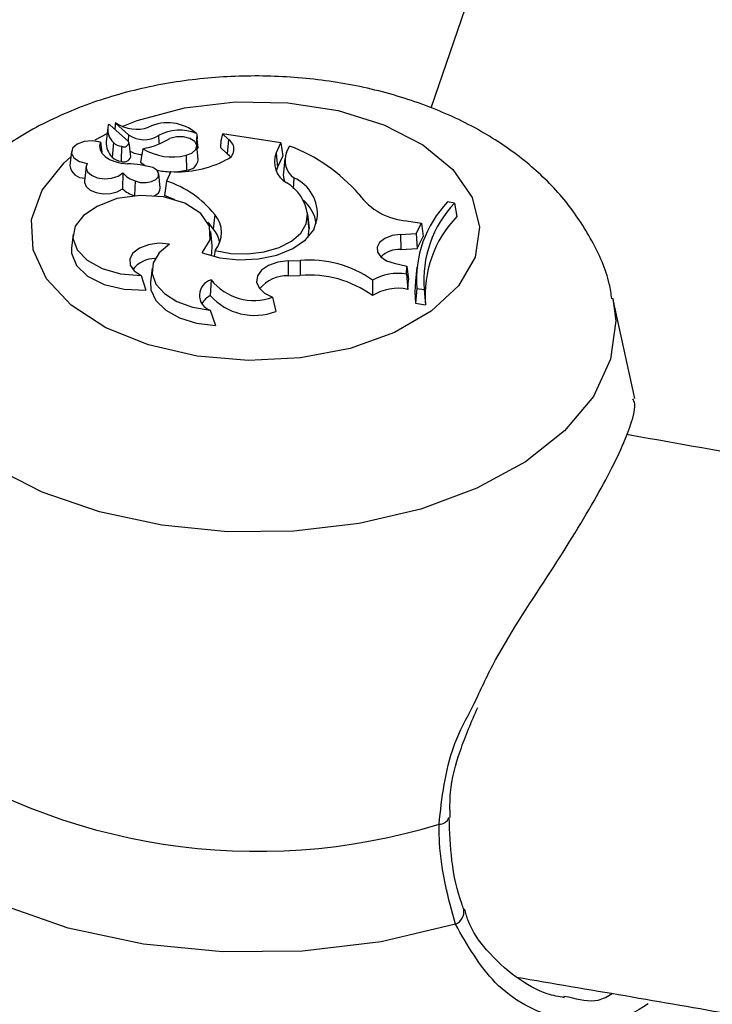
# Model space of a CAD drawing. Units: millimetres. Extents: x 0 to 42, y 0 to 29.8.
# Drawn here: x 36.3 to 36.4, y 25.6 to 25.7 of the extents above; entities that cross this region are included whole.
import ezdxf

# ---------------------------------------------------------------- set-up
doc = ezdxf.new("R2010")
doc.units = ezdxf.units.MM

msp = doc.modelspace()

# ---------------------------------------------------------------- linework, layer by layer
at = {"color": 7, "linetype": 'Continuous', "lineweight": 25}
for p, q in [((36.42093663292113, 25.81640962006808), (36.39270222429241, 25.73401376509046)), ((36.35770047168747, 25.73016896322877), (36.35550992608736, 25.73207017589421)), ((36.35616634618386, 25.73227363308754), (36.35609041922955, 25.73156635578928)), ((36.35770222578905, 25.73093164202563), (36.35616801760467, 25.73226464739557)), ((36.35529257490575, 25.73174845490223), (36.35511793262141, 25.73012162126795)), ((36.36555706281846, 25.73108847692663), (36.36559568042247, 25.73091769295769)), ((36.36857444252139, 25.73105152885326), (36.36840913523688, 25.73040044843006)), ((36.36925531286618, 25.73039829820159), (36.36857444252139, 25.73105152885326)), ((36.37532895975183, 25.7300067146213), (36.36857444252139, 25.73105152885326)), ((36.35445811367354, 25.73009322640936), (36.35461104354602, 25.72891640856129)), ((36.3559370012729, 25.73002249542068), (36.35578289864576, 25.72834156187703)), ((36.35794098941593, 25.7283936576883), (36.35776634713159, 25.73002049132257)), ((36.36114551251545, 25.73083357077828), (36.36121402680912, 25.72995260211215)), ((36.36575580672351, 25.72943530293108), (36.36564795638229, 25.73043995402817)), ((36.36925531286618, 25.73039829820159), (36.36911181079026, 25.72870697177746)), ((36.37477374855214, 25.72881053037352), (36.37532895975183, 25.7300067146213)), ((36.37532895975183, 25.7300067146213), (36.37554326233574, 25.72844505945212)), ((36.35108441290712, 25.72899849989381), (36.35090977062278, 25.72737166625954)), ((36.35687674118432, 25.72960108172019), (36.35683230031943, 25.72787029846494)), ((36.3593555368254, 25.72932001287723), (36.3590700354993, 25.72773923777111)), ((36.3657646517966, 25.72804427091113), (36.36559000951226, 25.72967110454541)), ((36.36911181079026, 25.72870697177746), (36.36832437574222, 25.72946244117559)), ((36.37477374855214, 25.72881053037352), (36.37494276367136, 25.72715130485286)), ((36.37600220341191, 25.72888166089388), (36.37634794195304, 25.72962654319631)), ((36.36435015242821, 25.72855619576447), (36.36441448264087, 25.72682917226824)), ((36.37494276367136, 25.72715130485286), (36.37554326233574, 25.72844505945212)), ((36.375801352529, 25.72817151459404), (36.37562671024466, 25.72654468095976)), ((36.35277055055182, 25.72721817256808), (36.35259590826748, 25.7255913389338)), ((36.35701926795707, 25.72650770389919), (36.35700418956686, 25.72467306175065)), ((36.36136859411812, 25.72477691465454), (36.36119395183377, 25.72640374828882)), ((36.36257716906574, 25.72665884819349), (36.36207182912347, 25.72557010992765)), ((36.37494276367136, 25.72715130485286), (36.37479328989867, 25.72673989545588)), ((36.35846871172134, 25.72559654345898), (36.35836910114751, 25.72388004959467)), ((36.36207182912347, 25.72557010992765), (36.36186939871103, 25.72389118005179)), ((36.37684834826612, 25.72593991050759), (36.37674758868084, 25.72468866883738)), ((36.39545138912196, 25.72302185417716), (36.39462200945944, 25.72315014575531)), ((36.39545138912196, 25.72302185417716), (36.39570474803579, 25.72145415762739)), ((36.37857356077849, 25.72028833607358), (36.37839891849415, 25.72191516970786)), ((36.36766785048229, 25.72170015348562), (36.36750725603643, 25.72002689926093)), ((36.37841434225726, 25.72171871343757), (36.37858917695623, 25.72008994423456)), ((36.38988391575079, 25.72098092017793), (36.39160359957037, 25.72070819121817)), ((36.39098227407143, 25.71950354357669), (36.39160359957037, 25.72070819121817)), ((36.39160359957037, 25.72070819121817), (36.39182230831794, 25.71914517871388)), ((36.36738797743999, 25.71811293895095), (36.36721333515565, 25.71973977258522)), ((36.37847635415994, 25.71903977398477), (36.37858917695623, 25.72008994423456)), ((36.37858917695623, 25.72008994423456), (36.37857356077849, 25.72028833607358)), ((36.35126488158147, 25.71943834033254), (36.35109023929714, 25.71781150669828)), ((36.38918682423819, 25.71939150824907), (36.39098227407143, 25.71950354357669)), ((36.38918682423819, 25.71939150824907), (36.38920297523278, 25.7176578337972)), ((36.39098227407143, 25.71950354357669), (36.39111676866275, 25.71777725371636)), ((36.39111676866275, 25.71777725371636), (36.39182230831794, 25.71914517871388)), ((36.3677068485416, 25.71752353159852), (36.36762541026031, 25.71693058735372)), ((36.38920297523278, 25.7176578337972), (36.39111676866275, 25.71777725371636)), ((36.37617352824432, 25.71632319183005), (36.37756135252948, 25.71638260334534)), ((36.37617352824432, 25.71632319183005), (36.37618646825929, 25.71458937454097)), ((36.37756135252948, 25.71638260334534), (36.37757429254273, 25.71464878605619)), ((36.36041314160141, 25.71548105185348), (36.36023849931706, 25.7138542182192)), ((36.38845531623898, 25.71606516966434), (36.38993175997691, 25.71570950363988)), ((36.38987551000636, 25.71479141817928), (36.38993175997691, 25.71570950363988)), ((36.38993175997691, 25.71570950363988), (36.39011090872849, 25.71414272020871)), ((36.39108119253071, 25.71560429554817), (36.39090655024636, 25.7139774619139)), ((36.35914896911576, 25.71464130644478), (36.35967956758297, 25.71292018563013)), ((36.36724809013702, 25.71412306248055), (36.36715694786955, 25.71230322592711)), ((36.37618646825929, 25.71458937454097), (36.37757429254273, 25.71464878605619)), ((36.38593501453774, 25.71410183594242), (36.38592209773886, 25.71230140003353)), ((36.38987551000636, 25.71479141817928), (36.390042379512, 25.71302421869375)), ((36.390042379512, 25.71302421869375), (36.39011090872849, 25.71414272020871)), ((36.3910876140059, 25.7131432441321), (36.39092138006229, 25.71143130061493)), ((36.3910876140059, 25.7131432441321), (36.39190550545624, 25.713016729594)), ((36.39190550545624, 25.713016729594), (36.39209596981703, 25.71124961063612)), ((36.37437849422117, 25.71210964093133), (36.37475690018208, 25.71046936392466)), ((36.41630501794803, 25.7003995279791), (36.41377906629029, 25.71200554169751)), ((36.36714790755909, 25.71061565836921), (36.36774622107459, 25.70883850199343)), ((36.39092138006229, 25.71143130061493), (36.39209596981703, 25.71124961063612)), ((36.40808828458743, 25.63117152151952), (36.40863652098133, 25.63111152372893))]:
    msp.add_line(p, q, dxfattribs=at)
at = {"color": 8, "linetype": 'Continuous', "lineweight": 25}
msp.add_line((36.35770222578905, 25.73093164202563), (36.35764067141016, 25.73022086493062), dxfattribs=at)
at = {"color": 8, "linetype": 'Continuous', "lineweight": 25, "flags": 128}
for points in [[(36.35695737162746, 25.73188826719802), (36.3587063932488, 25.73256910860695), (36.36417652372183, 25.73404163316511), (36.37008745271883, 25.73474621781823), (36.37612052052758, 25.73464487822528), (36.3819504829009, 25.73374307762996), (36.38726304505823, 25.73208943233577), (36.39177180539855, 25.72977309078857), (36.39523369548487, 25.72691892756072), (36.39746208392656, 25.7236808113306), (36.39833683772593, 25.72023330978234), (36.39781079867924, 25.71676227861676), (36.39591232568765, 25.71345484202243), (36.39274376592154, 25.71048930476226), (36.38847593725805, 25.70802553971755), (36.38333891944512, 25.70619636909956), (36.37760965044271, 25.70510040396979), (36.3715969966257, 25.70479672809206), (36.3656251017177, 25.70530171271153), (36.3656251017177, 25.70530171271153)], [(36.3538337696265, 25.73032764989478), (36.35397195744942, 25.73040802832383), (36.35522115824308, 25.7310831920232)], [(36.3656251017177, 25.70530171271153), (36.36001591211895, 25.70658813397668), (36.35507182069261, 25.7085866405841), (36.3510593646872, 25.7111894925253), (36.34819485664457, 25.71425636937842), (36.34663272293473, 25.71762193501846), (36.34645717859033, 25.72110475093063), (36.34767768725242, 25.72451705760761), (36.3502284509831, 25.72767489671319), (36.3510168400159, 25.72836904264287)], [(36.3615469096806, 25.68571938242937), (36.35432046010045, 25.68726206923009), (36.34770808866323, 25.68954504416996), (36.34193497174756, 25.69249056327554), (36.33719770592592, 25.69599832042644), (36.33365761310414, 25.69994886315998), (36.33143524689739, 25.70420766048154), (36.33060628732142, 25.70862968415617), (36.33093898418948, 25.71205997092174)], [(36.41378269491328, 25.71198882198054), (36.41409980807437, 25.70937201777198), (36.41350713179546, 25.70493735445687), (36.41151300254148, 25.70064106864168), (36.40818532799248, 25.69662946518703), (36.40363742811414, 25.69303915443718), (36.39802417618221, 25.68999240011859), (36.39153672475886, 25.68759295579543), (36.3843959962215, 25.68592253166631), (36.37684515951608, 25.68503801202147), (36.36914134933039, 25.68496951811656), (36.3615469096806, 25.68571938242937)]]:
    msp.add_lwpolyline(points, dxfattribs=at)
at = {"color": 7, "linetype": 'Continuous', "lineweight": 25, "flags": 128}
for points in [[(36.35445811367354, 25.73009322640936), (36.35351500369268, 25.73024434066182), (36.35254831927087, 25.73015584589261), (36.35173246171392, 25.72984370760501), (36.35121462137686, 25.72936423923877), (36.35108822278269, 25.72880394255937), (36.35137606973309, 25.72826390171623), (36.35202623123294, 25.72784154646624), (36.3529214104561, 25.72761307469306)], [(36.35445811367354, 25.73009322640936), (36.3543459721352, 25.72965631499079), (36.35440046103245, 25.72921575498125), (36.35461899210978, 25.7287924732472), (36.35499118500907, 25.72840657592658), (36.35549936034285, 25.72807639337514), (36.35611937947595, 25.72781760946343), (36.35682179112516, 25.72764251658351), (36.35757323031304, 25.7275594317529)], [(36.36435015242821, 25.72855619576447), (36.36503830327767, 25.72881715035538), (36.365477130484, 25.72921931669054), (36.36558765957464, 25.72969031804917), (36.36534999894648, 25.73014538966891), (36.36480691970048, 25.73050263361679), (36.36405615824946, 25.73069775772507), (36.36323282697648, 25.73069564606816), (36.36248509844714, 25.73049667867485)], [(36.36947721100405, 25.72837526967096), (36.36941077420948, 25.72845032909864), (36.36911181079026, 25.72870697177746)], [(36.3529214104561, 25.72761307469306), (36.35276623148865, 25.7271316868154), (36.3529284931054, 25.72665107781523), (36.35338546749837, 25.72623856607185), (36.35407314676194, 25.725951931656), (36.35489520841048, 25.72583132313816), (36.35573650716402, 25.72589363402211), (36.35647920322228, 25.72613013649017), (36.35701926795707, 25.72650770389919)], [(36.3590700354993, 25.72773923777111), (36.35955158552332, 25.72740662133908), (36.35967097410984, 25.72733951735427)], [(36.35846871172134, 25.72559654345898), (36.35905687112522, 25.72541786234992), (36.35971915041564, 25.72538562093952), (36.36035083804857, 25.72550491684735), (36.36085205926067, 25.72575688845584), (36.36114356705182, 25.72610169707975), (36.36117927175659, 25.72648482577447), (36.36095352818145, 25.72684569889197), (36.36050202815408, 25.72712725956535)], [(36.36304896184141, 25.72664650036259), (36.36369732289459, 25.72670067506145), (36.36441448264087, 25.72682917226824)], [(36.35259590826748, 25.7255913389338), (36.35259551887676, 25.72542069914337), (36.35279307370126, 25.72494304615837), (36.35326253350951, 25.72453352130374), (36.35394689902198, 25.72424184687998), (36.35476307826689, 25.7241034364235), (36.35561197515953, 25.72413509498591), (36.35639052121473, 25.72433297875518), (36.35700418956686, 25.72467306175065)], [(36.36621045868967, 25.71725194037667), (36.36712895199213, 25.71875182926889), (36.36707674652736, 25.72034239755155), (36.36606048943752, 25.72182112363933), (36.36420957724032, 25.72299972642865), (36.36175968021571, 25.72372813848263), (36.35902273532028, 25.72391361360135), (36.35634722832808, 25.72353253587626), (36.35407382233642, 25.72263342662258)], [(36.3629991447058, 25.72343998348128), (36.36278960498847, 25.72353089225721), (36.36186939871103, 25.72389118005179)], [(36.35407382233642, 25.72263342662258), (36.35248801987354, 25.72159761425922), (36.35151901520535, 25.72033347032006), (36.35125753408335, 25.71895935378999), (36.35172805840332, 25.71760392014295), (36.35288653401987, 25.7163940756161), (36.3546244954381, 25.71544309526118), (36.35677922119657, 25.71484001725329), (36.35914896911576, 25.71464130644478)], [(36.36621045868967, 25.71725194037667), (36.36825523718495, 25.71669097805784), (36.3704823487671, 25.71645624555188), (36.37273858229546, 25.71656389096527), (36.37486872322433, 25.71700650897684), (36.37672623137848, 25.71775365027682), (36.37818332198711, 25.71875391628612), (36.37913975646497, 25.71993849505232), (36.37952973819076, 25.72122589507519)], [(36.36750725603643, 25.72002689926093), (36.36704869043864, 25.72061164454629), (36.36686353135548, 25.72081767829441)], [(36.3677068485416, 25.71752353159852), (36.36955570253235, 25.71718624413046), (36.3714924194432, 25.71713224021381), (36.37338897730663, 25.71736508964634), (36.37512000877141, 25.71786940048185), (36.37657108820688, 25.71861183647741), (36.37764629553132, 25.71954332070476), (36.37827455677601, 25.72060227966142), (36.37841434225726, 25.72171871343757)], [(36.38918682423819, 25.71939150824907), (36.38820932484671, 25.71924832477869), (36.38737146182741, 25.71892431849771), (36.38677012707179, 25.71845695803845), (36.3864748599443, 25.71790028975199), (36.38651980563313, 25.71731868769702), (36.38689976654308, 25.71677940931527), (36.38757080335424, 25.71634481766755), (36.38845531623898, 25.71606516966434)], [(36.35109023929714, 25.71781150669828), (36.35109428728498, 25.71720463253818), (36.35166042158676, 25.71579143086219), (36.35295787960796, 25.71454927910152), (36.35485870243784, 25.71360068170999), (36.35717542565381, 25.71303919199488), (36.35967956758297, 25.71292018563013)], [(36.36243391608489, 25.71827995796723), (36.36120215976576, 25.71836088132417), (36.35999526559951, 25.71819731407784), (36.35895457349999, 25.71780841166141), (36.35820195938295, 25.71723971861022), (36.35782556222312, 25.71655783482103), (36.35786946205972, 25.71584261600838), (36.3583285177633, 25.71517782176627), (36.35914896911576, 25.71464130644478)], [(36.36243391608489, 25.71827995796723), (36.36123517539041, 25.71725589668998), (36.36054748966412, 25.71608543194083), (36.36041969144681, 25.71485167838311), (36.36086085568571, 25.71364224481637), (36.36183965532271, 25.71254301307839), (36.36328658582779, 25.71163203957873), (36.36509890071339, 25.71097401251564), (36.36714790755909, 25.71061565836921)], [(36.36724414445328, 25.71692079785284), (36.36732357268884, 25.71718553502349), (36.36738797743999, 25.71811293895095)], [(36.37617352824432, 25.71632319183005), (36.37497059453406, 25.71615988016379), (36.37391379442827, 25.71579012186803), (36.37310641035014, 25.71525005389296), (36.37262734897612, 25.7145924577711), (36.37252342958578, 25.71388160121079), (36.37280480835376, 25.71318695713095), (36.37344398577392, 25.71257641398413), (36.37437849422117, 25.71210964093133)], [(36.36023849931706, 25.7138542182192), (36.36028637640307, 25.71297232934876), (36.36086149128416, 25.71172835729087), (36.36199537910439, 25.71061965506016), (36.36360434990146, 25.70972805372157), (36.36556964880128, 25.70911936056313), (36.36774622107459, 25.70883850199343)], [(36.39090655024636, 25.7139774619139), (36.39084181610481, 25.71274808284087), (36.39092138006229, 25.71143130061493)], [(36.39554455790139, 25.63951770165254), (36.38695152425429, 25.6374826613578), (36.37785474338779, 25.63640024074959), (36.3685681164168, 25.63630779073709), (36.35941209544441, 25.63720850147759), (36.35070262577404, 25.63907129229434), (36.34274024363715, 25.64183188417229), (36.33579970563904, 25.64539501782345), (36.33012050777808, 25.64963774078343)]]:
    msp.add_lwpolyline(points, dxfattribs=at)
at = {"color": 7, "linetype": 'Continuous', "lineweight": 25}
for centre, radius, start, end in [((36.35742409588266, 25.73155191973637), 0.002133210987169072, 166.1259918915547, 225.8039579339682), ((36.35543515016014, 25.73198240969814), 0.0001153011034875125, 49.56933251542045, 135.352046332689), ((36.35621391362817, 25.73225665820795), 4.65861792033195e-05, 48.41859242310247, 170.1253833985885), ((36.35862279093635, 25.73589536575952), 0.004317695961195924, 236.5817129783009, 288.8283389692767), ((36.36224048112209, 25.72724680291273), 0.005075251065491162, 49.19540537314106, 115.9922102883262), ((36.35949697471047, 25.73344934645143), 0.003091918379687257, 234.5167787891543, 302.2203213584389), ((36.3636251064994, 25.72622215991727), 0.005235789955142908, 68.34663284106315, 118.267289235504), ((36.35741430529421, 25.72996522995924), 0.002301691919829033, 176.1039655570963, 224.8637861228553), ((36.3570418977494, 25.73122787866362), 0.001635159009437954, 227.4905386606564, 264.2030482885476), ((36.35716502683864, 25.73006427867897), 0.000545582295448488, 238.1025908988401, 11.06232863649027), ((36.35763773850113, 25.73863897574965), 0.009475964336176397, 280.4442974514362, 300.766639887479), ((36.36859303464161, 25.72927150415424), 0.001307010815512543, 286.9981478557312, 59.55492703057592), ((36.35935865457375, 25.7317738023807), 0.003129611352564827, 241.6778403031932, 267.7565636202216), ((36.36274810386251, 25.73479222263343), 0.006438523954856129, 238.2026225938006, 284.4078349975718), ((36.3656381298172, 25.72945646193224), 0.0001195640314239257, 264.0899766172823, 349.8067991530832), ((36.37735291116039, 25.72778940096636), 0.002773947552852144, 158.4006396767082, 240.9598083834815), ((36.37825042810538, 25.72793575994924), 0.002439106981954167, 157.1819331154952, 234.9120432592231), ((36.36935714344576, 25.71102694442873), 0.01986998586019856, 40.91096526895802, 69.40089356358791), ((36.3570171524723, 25.72968595118653), 0.001825038389683884, 227.4456526674695, 264.1867296391932), ((36.35716873863065, 25.7285935926967), 0.000797712531528833, 245.0546366152823, 345.4848842745833), ((36.35753979465488, 25.71719263534817), 0.01036685032400859, 73.39685711649676, 89.81520660960008), ((36.36333838095094, 25.73878532196967), 0.0121503419613844, 266.4081003155611, 297.6401337487973), ((36.36437913151143, 25.72822612941656), 0.0013974043711858, 271.4496066156793, 352.5223051181584), ((36.35252055601328, 25.72753474445839), 0.001619019478947647, 185.7810082855077, 273.9164315804112), ((36.35935076310952, 25.72860812522886), 0.003138094869188648, 222.0153820713826, 253.6754090916281), ((36.3627085589177, 25.73398670790513), 0.007346206817637441, 256.0904290781044, 268.9135397454998), ((36.37780952388292, 25.72631630796159), 0.002194727683719127, 174.0272602047554, 199.9677080185599), ((36.35853162058623, 25.71446996133727), 0.01165102464231093, 38.35724272036199, 72.31077874208509), ((36.37353816391008, 25.72111584159788), 0.004913305377097882, 7.048061925488134, 59.84426443916456), ((36.37502076985678, 25.72178074995182), 0.004542979129487265, 352.9846883201147, 66.2788138617041), ((36.35940027205603, 25.72722600469251), 0.003501246772126588, 226.8153946254735, 252.8715222519901), ((36.36037783575485, 25.72482131576305), 0.0009917527881642466, 286.7878275758371, 357.4339908311816), ((36.37516438438302, 25.72005179968214), 0.004302504367691372, 7.835961623067203, 49.87218008504876), ((36.39040187077172, 25.72840730740653), 0.007444427759935195, 215.9246270461726, 266.0103538792675), ((36.40400460535537, 25.71420863485561), 0.01296085347945312, 136.3789173744329, 184.7150710667893), ((36.40496356720242, 25.7140197692376), 0.01309652874213872, 136.5781774563473, 184.3924823362461), ((36.36524878313377, 25.71958907309853), 0.003210692641384695, 319.9592663074989, 41.1106697968617), ((36.40508833530188, 25.71239532187668), 0.01304278402560137, 136.0088136676455, 185.0395019284771), ((36.36487408435176, 25.71781852207967), 0.003436644132828147, 10.77766770036753, 39.98574434301338), ((36.3890713315627, 25.71461650338395), 0.003044178171273185, 87.52150526820718, 135.0982551093279), ((36.36078052801054, 25.71329229373213), 0.003303379024639816, 90.12491531496565, 141.9039464892799), ((36.37858892409152, 25.70364324171631), 0.01278073699089864, 54.91589120359296, 94.61155949609217), ((36.36772969097338, 25.71235417361261), 0.001833277718379745, 105.230291577113, 251.4974999944493), ((36.37223115162401, 25.71813761055791), 0.006399023210500776, 218.8562695496227, 289.6074157759344), ((36.37595718420108, 25.71068547554302), 0.003910626364869088, 86.63876169404263, 142.0031987009559), ((36.37860938611979, 25.70231281892282), 0.0123793175833273, 53.79187523605857, 94.79637245447698), ((36.38885418562781, 25.70902417273479), 0.005856980749771128, 79.95757823819866, 119.894786643777), ((36.38886479223772, 25.70763199076052), 0.005519314619808711, 77.6808156201609, 122.2194181043418), ((36.36823627444141, 25.71020420358754), 0.002360262830856218, 117.2124280341111, 149.9934267107308), ((36.37229550168703, 25.71693367328817), 0.006917064268798566, 222.0226080102969, 290.8452037834311), ((36.37266251492608, 25.71958686771633), 0.0716348898334336, 235.3848872636428, 287.0290348706108)]:
    msp.add_arc(centre, radius, start, end, dxfattribs=at)
at = {"color": 8, "linetype": 'Continuous', "lineweight": 25}
for centre, radius, start, end in [((36.39370155757663, 25.65222816990994), 0.001137066607769142, 266.9593331892029, 341.6277882122154), ((36.39499295624824, 25.64094502378834), 0.001530200268956233, 291.1294790930538, 10.27199941346895)]:
    msp.add_arc(centre, radius, start, end, dxfattribs=at)
at = {"color": 7, "linetype": 'Continuous', "lineweight": 25}
for points, knots in [([(39.4496438489427, 24.93214323267341), (39.45193213518072, 24.94863652807913), (39.45682138454321, 24.98387680209205), (39.46282317186192, 25.03778532885315), (39.46797058707519, 25.09385668386032), (39.4718643959412, 25.14981102716412), (39.47454274168035, 25.20563014308555), (39.47599439513666, 25.26129384339778), (39.47622192032615, 25.31678256574271), (39.47522475110939, 25.37207668951188), (39.47300372085044, 25.4271567306522), (39.46955984483208, 25.4820033005844), (39.46489464165179, 25.53659712779352), (39.45901004188466, 25.59091906205417), (39.45190840689136, 25.64495008267609), (39.44359251778422, 25.69867130499709), (39.43406557213566, 25.75206398663613), (39.42333117845233, 25.80510953308073), (39.41139335118262, 25.85778950271536), (39.39825650561289, 25.9100856112699), (39.38392545292127, 25.96197973571599), (39.36840539541001, 26.01345391764138), (39.35170192199799, 26.06449036614573), (39.33382100403071, 26.11507146031208), (39.31476899146108, 26.16517975131712), (39.29455260944326, 26.21479796425155), (39.2731789553699, 26.26390899972901), (39.25065549637253, 26.31249593536317), (39.22699010818837, 26.36054194416415), (39.20219104206861, 26.40803038230287), (39.17626692227938, 26.45494479351408), (39.14922669505412, 26.50126899021398), (39.12107966784045, 26.54698697395366), (39.09183550994358, 26.59208293589155), (39.06150425254814, 26.63654125933644), (39.03009628893946, 26.68034652270289), (38.99762237484812, 26.72348350291625), (38.96409362883757, 26.7659371792918), (38.92952153265345, 26.80769273789975), (38.8939179314528, 26.84873557641549), (38.85729503383469, 26.88905130944251), (38.81966541159719, 26.92862577428349), (38.78104199915246, 26.96744503712544), (38.74143809253879, 27.0054953995948), (38.70086734797717, 27.04276340563171), (38.65934377992998, 27.07923584862575), (38.61688175862852, 27.114899778752), (38.57349600704767, 27.14974251044278), (38.52920159731529, 27.18375162993017), (38.48401394655415, 27.21691500279459), (38.43794881216384, 27.24922078145676), (38.39102228655801, 27.2806574125538), (38.34325079138029, 27.31121364414453), (38.29465107122854, 27.34087853269413), (38.24524018692225, 27.3696414497942), (38.19503550835224, 27.39749208858083), (38.14405470695451, 27.42442046981928), (38.09231574785178, 27.45041694763107), (38.03983688170746, 27.47547221484502), (37.9866366363359, 27.49957730796056), (37.93273380811203, 27.52272361171687), (37.87814745322165, 27.54490286326702), (37.82289687879119, 27.56610715596076), (37.76700163393249, 27.58632894274366), (37.71048150073572, 27.60556103918412), (37.65335648523915, 27.62379662614192), (37.59564680840177, 27.64102925209508), (37.53737289710059, 27.65725283514238), (37.47855537517119, 27.67246166470123), (37.41921505450678, 27.68665040291986), (37.35937292622761, 27.69981408582411), (37.29905015192992, 27.71194812421824), (37.23826805502073, 27.72304830435887), (37.17704811214243, 27.73311078841979), (37.11541194468926, 27.74213211476825), (37.05338131041484, 27.75010919805563), (36.99097809513244, 27.75703932918728), (36.92822430449397, 27.76292017499934), (36.86514205588553, 27.76774977834809), (36.80175357028045, 27.7715265560353), (36.73808116462141, 27.77424930423629), (36.67414724257399, 27.77591717539615), (36.60997429167939, 27.77652976112214), (36.54558485691798, 27.7760867790175), (36.48100160257956, 27.77458923724765), (36.41624704479993, 27.77203508355249), (36.35134451343746, 27.7684354387535), (36.28631452607532, 27.76375400570368), (36.22489617848932, 27.75845321158875), (36.18512826262131, 27.75421062469983), (36.1671008609463, 27.75228739547551)], [0, 0, 0, 0, 0.01003520741860558, 0.02144164950114008, 0.03284597610195557, 0.04424815117750611, 0.05564814693468702, 0.06704594454976086, 0.07844153484793429, 0.08983491893149241, 0.1012261087441432, 0.1126151275594696, 0.1240020103816219, 0.1353868042470808, 0.1467695684173479, 0.1581503744534164, 0.1695293061647621, 0.1809064594269726, 0.1922819418645148, 0.2036558723970527, 0.215028380650355, 0.2263996062350073, 0.2377696978988529, 0.249138812561407, 0.2605071142408776, 0.2718747728865518, 0.2832419631313852, 0.2946088629811265, 0.3059756524578403, 0.3173424532777352, 0.3287094445712612, 0.340076805009087, 0.3514447102174167, 0.3628133314606323, 0.3741828343853738, 0.3855533778424236, 0.3969251128012792, 0.4082981813702976, 0.4196727159331826, 0.4310488384101538, 0.4424266596498206, 0.4538062789553147, 0.4651877837457516, 0.4765712493517776, 0.4879567389417803, 0.4993443035733717, 0.510733982362786, 0.5221258027636297, 0.5335197809448712, 0.544915922257195, 0.5563142217760898, 0.5677146649097264, 0.5791172280594774, 0.5905218793211624, 0.601928579215373, 0.6133372814357516, 0.6247479336050324, 0.6361604780291018, 0.6475748524405891, 0.6589909907243575, 0.6704088236182487, 0.6818282793835325, 0.6932492844405246, 0.7046717639657336, 0.7160956424479454, 0.7275208442013745, 0.7389472938348975, 0.7503749166770501, 0.7618036391570462, 0.7732333891427197, 0.7846640962365866, 0.7960956920317344, 0.8075281103294374, 0.8189612873206893, 0.8303951617339591, 0.8418296749515798, 0.8532647710972711, 0.8647003970972565, 0.876136502717433, 0.8875730405789659, 0.899009966154633, 0.9104472377481334, 0.9218848164583936, 0.9333226661308677, 0.9447607532976469, 0.956199047107993, 0.9676375192509116, 0.9790761438711404, 0.9905148974797393, 1, 1, 1, 1]), ([(37.48596140529442, 21.51966219992338), (37.49045209425897, 21.52082892685464), (37.50807249396703, 21.52540688694971), (37.5382937336238, 21.53457327991556), (37.5765928885979, 21.54715896164804), (37.61428962800343, 21.56095361787427), (37.65141554433124, 21.57585097348687), (37.68794715057508, 21.59187177258501), (37.72387613907046, 21.60900257651554), (37.75919052192459, 21.62723894394827), (37.79387962359488, 21.6465738883375), (37.8279324466457, 21.66700083069398), (37.86133804032525, 21.6885127396522), (37.89408559866065, 21.71110244829029), (37.92616467358432, 21.73476275491227), (37.95756508885955, 21.75948643365632), (37.98827670215508, 21.78526605715713), (38.01828938337313, 21.81209395509109), (38.0475930022142, 21.83996216790197), (38.07617742450439, 21.86886239952587), (38.10403251743589, 21.89878597061926), (38.13114816321534, 21.92972377433192), (38.15751428034338, 21.96166623631789), (38.18312085143855, 21.99460328046129), (38.20795795630247, 22.02852430145663), (38.23201580877775, 22.06341814502119), (38.25528479588905, 22.09927309613262), (38.27775551777528, 22.13607687530968), (38.29941882701273, 22.17381664260671), (38.32026586608188, 22.21247900869381), (38.34028810193004, 22.25205005215748), (38.35947735681221, 22.29251534198868), (38.377825834835, 22.33385996412958), (38.39532614386899, 22.37606855092309), (38.41197131271789, 22.41912531234221), (38.42775480363064, 22.46301406796055), (38.4426705204046, 22.50771827874518), (38.45671281245417, 22.55322107789885), (38.46987647530662, 22.59950530013468), (38.48215674803851, 22.64655350892497), (38.4935493081867, 22.69434802141511), (38.50405026466105, 22.74287093082997), (38.51365614915854, 22.79210412631708), (38.52236390653664, 22.84202931026798), (38.5301708845506, 22.89262801323485), (38.53707482330286, 22.94388160661558), (38.5430738446931, 22.9957713133178), (38.54816644210119, 23.04827821663455), (38.55235147048119, 23.10138326757315), (38.5556281369971, 23.15506729087659), (38.55799599090774, 23.20931095834177), (38.55945491762554, 23.2640947609928), (38.56000513777596, 23.31939908395364), (38.55964719847142, 23.37520424246843), (38.55838196200507, 23.43149051731699), (38.55621059875897, 23.48823808229313), (38.55313458270352, 23.54542700638429), (38.54915568744461, 23.60303725599196), (38.54427598276195, 23.6610486972639), (38.53849783158168, 23.71944109859262), (38.5318238873268, 23.77819413332176), (38.52425709159119, 23.83728738269026), (38.51580067208563, 23.896700339035), (38.50645814080784, 23.95641240926434), (38.49623329239169, 24.0164029186086), (38.48513020259517, 24.07665111464792), (38.47315322689008, 24.13713617161378), (38.46030699912031, 24.19783719495691), (38.44659643019933, 24.25873322617198), (38.43202670682048, 24.31980324786717), (38.41660329015746, 24.38102618906571), (38.40033191453477, 24.44238093072537), (38.38321858605075, 24.50384631146112), (38.36526958113849, 24.5654011334565), (38.34649144505188, 24.62702416854836), (38.32689099026587, 24.68869416447068), (38.30647529478224, 24.75038985124282), (38.28525170033332, 24.8120899476882), (38.2632278104777, 24.87377316806977), (38.24041148858301, 24.93541822882922), (38.21681085569222, 24.99700385541741), (38.19243428827048, 25.05850878920386), (38.16729041583058, 25.11991179445384), (38.14138811843583, 25.18119166536227), (38.11473652407956, 25.24232723313366), (38.08734500594131, 25.30329737309841), (38.05922317951993, 25.36408101185562), (38.03038089964457, 25.4246571344338), (38.00082825736447, 25.48500479146016), (37.97057557671927, 25.54510310633083), (37.93963341139158, 25.60493128237336), (37.90801254124357, 25.6644686099945), (37.87572396874041, 25.72369447380521), (37.84277891526236, 25.7825883597163), (37.80918881730916, 25.84112986199706), (37.77496533370185, 25.89929867141896), (37.74012033498857, 25.95707459568986), (37.7046658959584, 26.01443757263627), (37.66861427939151, 26.07136769541082), (37.63197793897267, 26.12784520619428), (37.594769518515, 26.18385049692018), (37.55700184749358, 26.23936411589819), (37.51868793649943, 26.29436677435196), (37.47984097261867, 26.34883935286481), (37.44047431474186, 26.40276290772783), (37.40060148880916, 26.45611867718432), (37.36023618299713, 26.508888087565), (37.31939224285343, 26.56105275930797), (37.27808366638643, 26.61259451285828), (37.23632459911688, 26.66349537444109), (37.19412932909984, 26.71373758170332), (37.1515122819254, 26.76330358921841), (37.10848801570764, 26.81217607384912), (37.06507121607187, 26.86033793996355), (37.02127669115141, 26.90777232449993), (36.97711936660571, 26.95446260187591), (36.93261428067292, 27.00039238873907), (36.88777657927102, 27.04554554855474), (36.84262151116281, 27.08990619603176), (36.79716442320076, 27.13345870137437), (36.75142075567182, 27.17618769439887), (36.70540603775257, 27.21807806837101), (36.65913588312807, 27.25911498410824), (36.61262598567374, 27.29928387233018), (36.56589211568082, 27.33857044180836), (36.51895011494353, 27.37696066516407), (36.47181589710224, 27.41444084743881), (36.42450542949888, 27.45099738511054), (36.37703478529674, 27.48661768003177), (36.32941993471921, 27.52128674209704), (36.28167751156695, 27.55499988378114), (36.23382194108672, 27.58771535047137), (36.18706296742361, 27.61874359799932), (36.15622593802662, 27.63834886596176), (36.14140130231491, 27.64777392931114)], [0, 0, 0, 0, 0.002575647455417609, 0.01010623047594648, 0.01763083128472435, 0.0251499800520599, 0.03266429194144957, 0.04017445904161465, 0.04768124065935243, 0.05518545173540097, 0.06268794968512281, 0.0701896200286791, 0.07769120327523944, 0.0851934561933265, 0.09269726452169691, 0.1002034858859578, 0.1077129355506752, 0.1152263734226866, 0.1227444926535657, 0.1302679101249419, 0.1377971590256823, 0.1453326836484891, 0.1528748364492627, 0.1604238773300563, 0.1679799750292796, 0.1755432104346345, 0.1831135815786299, 0.190691010034973, 0.1982753484084974, 0.2058663886014938, 0.2134638705443395, 0.2210674910967955, 0.2286769128554268, 0.2362917726395721, 0.2439116894702217, 0.2515362718998576, 0.2591651245943721, 0.2667978541085337, 0.2744340738322302, 0.282073408115206, 0.2897154956026082, 0.2973599918322238, 0.3050065711573657, 0.3126549280673722, 0.3203047779813852, 0.3279558575912984, 0.3356079248272132, 0.3432607585143563, 0.3509141577844541, 0.3585679412981397, 0.3662219463280139, 0.3738760143567461, 0.3815299907433565, 0.3891837672235909, 0.3968372494707458, 0.404490356007267, 0.4121430171478801, 0.419795173985633, 0.4274467774280939, 0.4350977872884678, 0.442748171434327, 0.4503979049951213, 0.4580469696283087, 0.4656953528429833, 0.4733430473791595, 0.4809900506403443, 0.4886363641766833, 0.496281993215664, 0.503926946237406, 0.5115712345913197, 0.5192148721511639, 0.5268578750053977, 0.5345002611800324, 0.5421420503911717, 0.5497832638246387, 0.557423923940272, 0.5650640542986093, 0.5727036794077907, 0.5803428245888114, 0.587981515857194, 0.5956197798195461, 0.6032576435833835, 0.6108951346788494, 0.6185322809910689, 0.6261691107019595, 0.63380565224039, 0.6414419342397827, 0.649077985502165, 0.656713834967965, 0.6643495116906474, 0.6719850448156255, 0.6796204635626816, 0.6872557972114062, 0.6948910750888988, 0.7025263265593918, 0.7101615810151182, 0.7177968604360876, 0.7254321918771581, 0.7330676047697214, 0.7407031285425753, 0.7483387926120756, 0.7559746263708271, 0.7636106591742206, 0.7712469203243035, 0.7788834390503578, 0.7865202444855792, 0.7941573656391363, 0.8017948313628851, 0.8094326703119616, 0.817070910898348, 0.824709581236475, 0.8323487090798457, 0.8399883217474853, 0.8476284460390707, 0.8552691081372905, 0.8629103334960062, 0.8705521467125971, 0.8781945713826906, 0.8858376299354015, 0.893481343447009, 0.9011257314307761, 0.908770811600588, 0.9164165996057917, 0.9240631087344672, 0.9317103495823561, 0.9393583296843124, 0.9470070531052239, 0.9546565199872407, 0.9623067260500292, 0.9699576620410658, 0.977609313132847, 0.9852616582644529, 0.9929146694251489, 1, 1, 1, 1]), ([(36.18668172613032, 27.61876658762609), (36.19859467080479, 27.62006647428279), (36.23176405970025, 27.62368576801866), (36.28609969307437, 27.62848087040529), (36.34966666810857, 27.63324394518833), (36.41309726190187, 27.63691871072837), (36.47637285617547, 27.63956603088578), (36.53946925632315, 27.64116848907225), (36.60236385707056, 27.64173012819888), (36.6650337337573, 27.64124972434653), (36.72745616502998, 27.63972794702251), (36.78960850393509, 27.63716543915518), (36.85146822349915, 27.63356332991074), (36.91301291542767, 27.62892309536009), (36.97422030122406, 27.62324659363141), (37.03506823982205, 27.61653605305017), (37.09553473597694, 27.60879407262415), (37.15559794826062, 27.60002361897518), (37.21523619695202, 27.59022802398648), (37.27442797172698, 27.57941098203273), (37.33315193915509, 27.56757654710973), (37.3913869499839, 27.55472912979418), (37.4491120461985, 27.54087349407025), (37.50630646784328, 27.52601475403403), (37.56294965959424, 27.51015837049616), (37.61902127707158, 27.49331014750351), (37.67450119288387, 27.47547622880345), (37.72936950239726, 27.45666309427582), (37.78360652922592, 27.43687755636038), (37.8371928304426, 27.41612675650876), (37.89010920151203, 27.39441816169144), (37.94233668095334, 27.37175956099182), (37.99385655474264, 27.34815906231949), (38.0446503604708, 27.32362508927524), (38.09469989127776, 27.29816637819937), (38.14398719958865, 27.27179197543384), (38.1924946006842, 27.24451123482566), (38.240204676142, 27.2163338154964), (38.28710027719192, 27.18726967989734), (38.33316452803356, 27.15732909216485), (38.37838082916858, 27.12652261678327), (38.42273286080493, 27.09486111755476), (38.46620458639271, 27.06235575686663), (38.50878025635382, 27.02901799523621), (38.5504444120674, 26.99485959110277), (38.59118189017189, 26.95989260082436), (38.63097782724145, 26.92412937882563), (38.66981766488885, 26.88758257783113), (38.70768715533936, 26.85026514910717), (38.74457236751044, 26.81219034262555), (38.78045969361986, 26.77337170705337), (38.81533585633061, 26.73382308946647), (38.84918791642551, 26.69355863468025), (38.88200328098672, 26.65259278408978), (38.91376971203761, 26.61094027391349), (38.94447533558589, 26.56861613274047), (38.97410865098906, 26.52563567829054), (39.00265854054663, 26.48201451330936), (39.03011427920851, 26.43776852053777), (39.0564655442771, 26.39291385671363), (39.08170242497193, 26.34746694558703), (39.10581543172041, 26.30144446995381), (39.12879550503855, 26.25486336273601), (39.1506340227435, 26.20774079959246), (39.17132276588004, 26.16009428531686), (39.19085397998899, 26.11194154695136), (39.20922038242652, 26.06330051777106), (39.22641519867532, 26.01418922203153), (39.24243212292249, 25.96462586154394), (39.25726532053935, 25.91462880277021), (39.27090943029292, 25.86421656408166), (39.28335956274892, 25.81340780273323), (39.29461130823211, 25.76222130390722), (39.30466070473898, 25.71067596364989), (39.31350435124605, 25.65879079674774), (39.32113897492071, 25.60658485415512), (39.32756303275756, 25.55407748085869), (39.33277072008889, 25.50128730677801), (39.3367743069421, 25.44823596807829), (39.33952078305328, 25.3949341829782), (39.34106059318747, 25.34595769123933), (39.34113180256077, 25.31466033768797), (39.34116223015906, 25.30128705187979)], [0, 0, 0, 0, 0.007042796347819133, 0.01960936253425463, 0.03217596143934955, 0.0447426139902523, 0.05730934369905975, 0.06987617679386712, 0.08244314234841817, 0.09501027240925836, 0.1075776021191647, 0.1201451698357038, 0.1327130172432246, 0.1452811894566961, 0.1578497351154627, 0.1704187064648373, 0.1829881594231806, 0.1955581536319602, 0.2081287524860498, 0.2207000231412382, 0.2332720364958432, 0.2458448671429924, 0.2584185932901088, 0.2709932966417876, 0.2835690622423966, 0.2961459782743972, 0.3087241358086396, 0.3213036285027618, 0.3338845522440297, 0.346467004733255, 0.3590510850066834, 0.3716368928933926, 0.384224528406031, 0.3968140910640197, 0.4094056791486521, 0.421999388891213, 0.4345953135959583, 0.4471935427018044, 0.4597941607875415, 0.4723972465277464, 0.4850028716079858, 0.4976110996100377, 0.5102219848799073, 0.5228355713933406, 0.5354518916354778, 0.5480709655131454, 0.5606927993198233, 0.5733173847745878, 0.585944698157366, 0.5985746995629657, 0.6112073322965071, 0.6238425224318767, 0.6364801785533775, 0.6491201916987018, 0.6617624355180973, 0.6744067666613555, 0.6870530253995542, 0.6997010364838583, 0.7123506102383539, 0.7250015438782211, 0.7376536230389694, 0.7503066234970348, 0.7629603130564312, 0.7756144535721525, 0.788268801122098, 0.8009230329537929, 0.8135769068077282, 0.8262301839556704, 0.8388826313300031, 0.8515340235549953, 0.8641841448437994, 0.8768327907311663, 0.8894797696167196, 0.9021249040984101, 0.9147680320816801, 0.927409007655418, 0.9400477017312, 0.9526840024479261, 0.9653178153486693, 0.9779490633409461, 0.990577686455324, 1, 1, 1, 1]), ([(36.07156998189651, 27.53247902829727), (36.08701260285338, 27.52262357672941), (36.11792686204593, 27.50289415482108), (36.16426733488683, 27.47203064305945), (36.21058283495504, 27.44023783896911), (36.2568260942226, 27.40745368477364), (36.30298039682201, 27.3737141569946), (36.34902833062759, 27.33902448016037), (36.39495270179373, 27.3033986091338), (36.44073630213558, 27.26684864125313), (36.48636198346007, 27.22938764617286), (36.5318126491917, 27.19102889967904), (36.57707126773973, 27.15178608095844), (36.62212087964132, 27.11167321147685), (36.6669446059999, 27.07070466293563), (36.71152565622813, 27.02889514657467), (36.75584733565253, 26.98625970735417), (36.79989305285307, 26.94281371672695), (36.84364632679334, 26.89857286570136), (36.8870907937462, 26.8535531577513), (36.93021021403272, 26.80777090170231), (36.97298847858688, 26.76124270456708), (37.01540961535879, 26.71398546434387), (37.05745779556784, 26.66601636277929), (37.09911733981605, 26.61735285809883), (37.14037272407109, 26.56801267770707), (37.18120858552766, 26.51801381085924), (37.22160972835468, 26.46737450130513), (37.26156112933535, 26.41611323990596), (37.30104794340618, 26.36424875722466), (37.34005550910051, 26.31180001608973), (37.37856935390141, 26.25878620413253), (37.41657519950827, 26.20522672629785), (37.45405896702088, 26.15114119732755), (37.49100678204444, 26.09654943421683), (37.52740497971834, 26.04147144864268), (37.56324010967138, 25.98592743936423), (37.59849894090559, 25.92993778459429), (37.63316846661073, 25.87352303434174), (37.66723590891104, 25.8167039027242), (37.70068872354565, 25.75950126025037), (37.73351459741352, 25.70193613847091), (37.76570145346048, 25.64402972336099), (37.79723746322973, 25.58580333453645), (37.82811105778926, 25.52727840458146), (37.85831093172035, 25.46847646998136), (37.88782604006348, 25.40941917643468), (37.91664560255795, 25.35012827089716), (37.94475910782131, 25.29062559358656), (37.97215631746859, 25.23093306994767), (37.99882727017101, 25.17107270257505), (38.02476228565392, 25.11106656309225), (38.04995196863369, 25.05093678398466), (38.07438721269272, 24.99070555038376), (38.09805920409202, 24.93039509179968), (38.12095942551987, 24.87002767379881), (38.14307965977564, 24.80962558962271), (38.16441199338662, 24.74921115174419), (38.18494882015586, 24.68880668335597), (38.20468284463854, 24.62843450978671), (38.22360708554331, 24.56811694983872), (38.24171487905507, 24.5078763070412), (38.25899988207426, 24.44773486081208), (38.2754560753674, 24.38771485752105), (38.29107776662202, 24.32783850144586), (38.30585959339852, 24.26812794561304), (38.31979652596954, 24.20860528251416), (38.33288387003639, 24.14929253468756), (38.34511726930996, 24.09021164515563), (38.3564927079417, 24.03138446770693), (38.36700651278798, 23.97283275701233), (38.37665535548845, 23.91457815856429), (38.38543625433647, 23.8566421984284), (38.39334657591636, 23.79904627279703), (38.40038403647863, 23.74181163733515), (38.40654670302095, 23.68495939631003), (38.4118329940382, 23.62851049149795), (38.41624167990055, 23.57248569086337), (38.41977188281404, 23.51690557700913), (38.42242307631301, 23.46179053540002), (38.42419508422868, 23.40716074236707), (38.42508807907337, 23.35303615290594), (38.4251025797742, 23.29943648829023), (38.42423944868634, 23.24638122352988), (38.42249988781052, 23.19388957471487), (38.41988543413758, 23.14198048629804), (38.41639795595131, 23.0906726465122), (38.41203965385959, 23.03998453159432), (38.40681305374989, 22.98993431617662), (38.40072099519548, 22.94053983407268), (38.39376661061352, 22.89181851284604), (38.38595332024769, 22.84378743543002), (38.37728481951051, 22.79646332951333), (38.36776506494573, 22.74986255793189), (38.35739825882534, 22.70400111032479), (38.3461888324373, 22.658894596343), (38.33414142817265, 22.61455824072909), (38.32126088058531, 22.57100688061033), (38.3075521966747, 22.52825496536606), (38.29302053573237, 22.48631655943823), (38.27767118919719, 22.44520534844826), (38.26150956107932, 22.4049346489585), (38.24454114963765, 22.36551742216778), (38.22677153112429, 22.32696629175127), (38.20820634653602, 22.28929356593951), (38.18885129242582, 22.25251126377398), (38.16871211691565, 22.21663114527302), (38.14779462209655, 22.1816647449899), (38.12610467398505, 22.14762340814602), (38.10364822110349, 22.11451832818393), (38.08043132254326, 22.08236058422139), (38.05646018603382, 22.05116117652234), (38.03174121606235, 22.02093105776684), (38.00628107146511, 21.99168115764346), (37.98008673115711, 21.96342239815514), (37.95316556581458, 21.93616569708205), (37.92552541244408, 21.90992195732458), (37.89717464793273, 21.88470204043318), (37.86812225705808, 21.86051672339231), (37.83837788990462, 21.83737663916868), (37.80795190428223, 21.81529220160787), (37.77685538699399, 21.79427352126133), (37.74510015735984, 21.77433030280141), (37.71269872615252, 21.75547178008035), (37.67966486306302, 21.73770680606434), (37.64601284709433, 21.72104385078517), (37.61175810470647, 21.70548924148299), (37.57691345278104, 21.69105302063398), (37.54150076238508, 21.67772635986924), (37.50550882435031, 21.66556678061038), (37.47275647860807, 21.65551777909982), (37.45176079924797, 21.6500159765496), (37.44315843157259, 21.6477617733108)], [0, 0, 0, 0, 0.007662566969179429, 0.01533953219645297, 0.02301709738755108, 0.03069530468978635, 0.0383741877336668, 0.04605377249120723, 0.05373407806518213, 0.06141511741224553, 0.06909689800331063, 0.07677942242479939, 0.08446268892448212, 0.09214669190572405, 0.09983142237386759, 0.1075168683383865, 0.1152030151743242, 0.1228898459464243, 0.130577341699041, 0.1382654817149063, 0.1459542437454979, 0.1536436042156246, 0.1613335384046308, 0.1690240206064799, 0.1767150242707236, 0.1844065221262767, 0.1920984862897221, 0.1997908883597205, 0.2074836994989649, 0.2151768905050473, 0.2228704318713778, 0.230564293839316, 0.2382584464425047, 0.2459528595443288, 0.2536475028693413, 0.2613423460294582, 0.2690373585456071, 0.2767325098655515, 0.2844277693784291, 0.2921231064266849, 0.299818490315888, 0.3075138903229757, 0.3152092707304935, 0.3229045955047813, 0.3305998338815649, 0.338294955098042, 0.3459899284010162, 0.3536847230567773, 0.3613793083631024, 0.3690736536639525, 0.3767677283673879, 0.3844615019674395, 0.3921549440704854, 0.3998480244269721, 0.4075407129691475, 0.4152329798557841, 0.4229247955247387, 0.430616130754403, 0.4383069567351385, 0.4459972451519563, 0.4536869682797244, 0.4613760990924152, 0.4690646113879675, 0.4767524799304854, 0.4844396806117675, 0.4921261906341165, 0.4998119887167863, 0.5074970553284591, 0.5151813729483554, 0.5228649263588694, 0.5305477029726651, 0.5382296931975206, 0.5459108908422503, 0.5535912935672908, 0.5612709033835801, 0.5689497272035827, 0.5766277774482194, 0.5843050727134581, 0.591981638500262, 0.5996575080112444, 0.6073327230169863, 0.6150073347944529, 0.6226814051389401, 0.6303550074500197, 0.6380282278903358, 0.6457011666142696, 0.6533739390610976, 0.6610466646851367, 0.6687194543076421, 0.676392470881361, 0.6840658977585043, 0.6917399401059969, 0.6994148262741684, 0.7070908090792393, 0.7147681669495342, 0.7224472048749785, 0.7301282550880706, 0.7378116773920717, 0.745497859039394, 0.7531872140498718, 0.7608801818460276, 0.7685772250713366, 0.7762788264488895, 0.7839854845337152, 0.7916977082141508, 0.7994160098284941, 0.8071408967854933, 0.814872861614109, 0.8226123704220627, 0.8303598498171224, 0.8381156724408613, 0.8458801413822942, 0.8536534738758639, 0.8614357848384104, 0.8692270709540075, 0.8770271961581281, 0.8848358794855489, 0.8926526863066961, 0.900477023962401, 0.9083081426969898, 0.9161451425722388, 0.9239869867203214, 0.9318325208793099, 0.9396804986846289, 0.9475296117136377, 0.9553781241109537, 0.9632246681771595, 0.9710679755778415, 0.9789068615822454, 0.9867402520225074, 0.9945672047363211, 1, 1, 1, 1]), ([(37.67256557093683, 25.80735136190336), (37.66872622659513, 25.8050809020018), (37.65237791273942, 25.79541305568111), (37.62260173844605, 25.77883671563951), (37.58324537146115, 25.75764732828695), (37.54295939008777, 25.7370027223697), (37.50184906481916, 25.71687069411168), (37.45991340837562, 25.69727514960785), (37.4171806048075, 25.67822459283531), (37.3736716899036, 25.65973127121279), (37.32941025997346, 25.64180602693737), (37.28441984457652, 25.62445966117711), (37.2387245854154, 25.60770255442967), (37.19234902920955, 25.59154475576563), (37.14531815819375, 25.57599594775981), (37.09765735714252, 25.56106544595296), (37.04939239765853, 25.54676219013905), (37.00054941810902, 25.53309473880481), (36.95115490501563, 25.52007126357827), (36.9012356743443, 25.50769954443315), (36.85081885310763, 25.49598696536417), (36.79993186115993, 25.48494051053489), (36.74860239320418, 25.4745667608319), (36.69685840099066, 25.4648718907861), (36.64472807569555, 25.45586166582153), (36.5922398304653, 25.44754143979954), (36.53942228311244, 25.43991615282952), (36.48630423894914, 25.4329903293222), (36.43291467374471, 25.42676807626452), (36.37928271679428, 25.42125308169845), (36.32543763408618, 25.41644861338862), (36.27140881155662, 25.4123575176666), (36.21722573841978, 25.40898221843883), (36.1629179905669, 25.4063247163581), (36.10851521401025, 25.40438658811838), (36.05404710841659, 25.40316898598894), (35.99954341052186, 25.40267263712763), (35.9450338945199, 25.40289784430086), (35.89054837356731, 25.40384448026853), (35.83611665352554, 25.40551200097972), (35.7817684758095, 25.40789939180981), (35.72753357134253, 25.41100537555667), (35.67344134448417, 25.41482764706743), (35.61952210936828, 25.41936572911273), (35.56580239843473, 25.42461031753104), (35.51232239176196, 25.43058304537021), (35.4619526634757, 25.43683064837474), (35.42956231162784, 25.44142423040103), (35.41479875231852, 25.44351799032701)], [0, 0, 0, 0, 0.006781086127626911, 0.02887454586794634, 0.05097002416699026, 0.07306799269842636, 0.09516883529237496, 0.1172728578696649, 0.13938029752432, 0.1614913307740274, 0.1836060810130687, 0.205724625210859, 0.2278469999055766, 0.2499732065446407, 0.2721032162252602, 0.294236973887067, 0.3163744020074661, 0.3385154038477084, 0.3606598662947861, 0.3828076623412317, 0.4049586532414903, 0.4271126903803467, 0.4492696168857808, 0.4714292690155992, 0.4935914773442573, 0.515756067773858, 0.5379228623906651, 0.5600916801864756, 0.5822623376619802, 0.6044346493276882, 0.6266084281161568, 0.6487834857180755, 0.6709596328533055, 0.6931366794871039, 0.715314435000625, 0.7374927083243104, 0.7596713080417964, 0.781850042471749, 0.8040286997693122, 0.8262070439161547, 0.8483848828334615, 0.8705620244444129, 0.8927382767487885, 0.9149134479195167, 0.9370873464265329, 0.9592597811955379, 0.9814305618098886, 1, 1, 1, 1]), ([(36.41365553037193, 25.71195020996372), (36.41357007234556, 25.71252316365801), (36.41321744342542, 25.71488736572384), (36.41142134097117, 25.718755282412), (36.40841914999001, 25.72334825411055), (36.40440518892623, 25.72741101200716), (36.39949755924153, 25.73094121405603), (36.39369472183105, 25.73385499682868), (36.3871445015804, 25.73603725490303), (36.38008568463524, 25.73739371141215), (36.37278171374025, 25.73788322017261), (36.3654414408344, 25.73749496052981), (36.35823720468201, 25.73621503087533), (36.35132927184073, 25.73400807874002), (36.34517830874905, 25.7309510663029), (36.3400232918519, 25.72718608152746), (36.33594789347832, 25.722951158813), (36.33302424333888, 25.71822111246059), (36.33135129900889, 25.7145315783641), (36.33108677721167, 25.71241695719384), (36.33104504153395, 25.71208331683384)], [0, 0, 0, 0, 0.01722919288340165, 0.0710935173534723, 0.1252900570217354, 0.1813183754957208, 0.2403409455604111, 0.3026207752855524, 0.3671093333169743, 0.4320305148570049, 0.4968206674722814, 0.5617436664888563, 0.6272829299227762, 0.6940058794369194, 0.7625009506591466, 0.8235095126528106, 0.8814191009131453, 0.9365872079001479, 0.989994866653921, 1, 1, 1, 1]), ([(36.35616801760467, 25.73226464739557), (36.35616573506567, 25.73224080425631), (36.35615432236288, 25.73212158847817), (36.356132057353, 25.73188570248331), (36.35611264441555, 25.73167315683314), (36.35610197375632, 25.73155632741431)], [0, 0, 0, 0, 0.1011906921907017, 0.5059538081276331, 1, 1, 1, 1]), ([(36.36559568042247, 25.73091769295769), (36.36559569168929, 25.73091610567688), (36.36559574802531, 25.73090816900098), (36.36559538468892, 25.73087504609525), (36.36559137594664, 25.73074353057767), (36.36557427628765, 25.7303615347098), (36.36555537817279, 25.73000565670756), (36.36554175325859, 25.72974908046816)], [0, 0, 0, 0, 0.003994065175507758, 0.01997100989464686, 0.08388038724081537, 0.3395081359187985, 1, 1, 1, 1]), ([(36.36559568042247, 25.73091769295769), (36.36559586701247, 25.73091620458074), (36.36559679998017, 25.73090876255489), (36.36560050243011, 25.73087776140848), (36.36561426183818, 25.7307550364125), (36.36563044555147, 25.7306043996456), (36.3656436219492, 25.73047762928422), (36.36564719361089, 25.7304432662623)], [0, 0, 0, 0, 0.009190995299776064, 0.04595584798854793, 0.1930183372864013, 0.7812554270510532, 1, 1, 1, 1]), ([(36.36840913523699, 25.73040044842996), (36.36840700249149, 25.73037753965167), (36.3683924834534, 25.73022158413499), (36.36837185081671, 25.72998654441583), (36.36834553982931, 25.72969696786107), (36.36833143043789, 25.72954061673701), (36.36832437574222, 25.72946244117559)], [0, 0, 0, 0, 0.07344655782699405, 0.5000002936423085, 0.75000014876603, 1, 1, 1, 1]), ([(36.39757571065354, 25.66476165918359), (36.39830343101889, 25.66633241065824), (36.40074454432805, 25.67160144326019), (36.40624055180659, 25.67968934006755), (36.41193413323835, 25.68888907147407), (36.41544313085448, 25.69574967662969), (36.41655880741725, 25.69959921604736), (36.41617521896131, 25.70018812962938), (36.41607330379939, 25.70034459738053)], [0, 0, 0, 0, 0.09421724903706584, 0.3160485696523703, 0.5271332041326614, 0.7405014228700099, 0.93105413081053, 1, 1, 1, 1]), ([(36.68965694168988, 25.63161706029886), (36.67902716165457, 25.63482786510765), (36.65544833290138, 25.64195002723091), (36.61824359591139, 25.65218827935236), (36.57821683394381, 25.66247284632518), (36.53768851558125, 25.67206048931323), (36.49670382249789, 25.68094866516945), (36.45594722989622, 25.68907244257816), (36.42866825448355, 25.69386524047395), (36.41534311240752, 25.69620641025533)], [0, 0, 0, 0, 0.1211828541855038, 0.2688061048459689, 0.4164085370015857, 0.5639911357920635, 0.7115550087677138, 0.8591013617209609, 1, 1, 1, 1]), ([(35.39005997754509, 25.31086990611802), (35.39147325703885, 25.31065559009283), (35.41095833512309, 25.30770078567942), (35.44880269549865, 25.30267600671965), (35.50358003536672, 25.2958546689333), (35.5586345355595, 25.28983509387026), (35.61389574796488, 25.28452194661183), (35.66934744895701, 25.27994394603773), (35.72495876805091, 25.27609615154437), (35.780702656934, 25.27298221601599), (35.83655095816739, 25.27060306345631), (35.89247574362427, 25.26895992118497), (35.94844897321329, 25.26805350633409), (36.00444260375483, 25.26788424305769), (36.06042853801998, 25.26845220350504), (36.11637867311727, 25.26975712122983), (36.17226492459005, 25.27179838683145), (36.22805928011064, 25.27457505232547), (36.28373378551759, 25.27808583219471), (36.33926054687331, 25.28232910424273), (36.39461174409354, 25.28730291087762), (36.44975964447521, 25.29300496067843), (36.50467661608134, 25.29943263020442), (36.55933514096083, 25.30658296604901), (36.61370782817483, 25.31445268712718), (36.66776742660206, 25.32303818718603), (36.72148683749407, 25.33233553752506), (36.77483912675063, 25.34234048991), (36.82779753688424, 25.35304847966138), (36.88033549864217, 25.3644546288949), (36.9324266422531, 25.37655374988709), (36.98404480826554, 25.38934034853436), (37.03516405794257, 25.40280862787012), (37.08575868318599, 25.41695249159265), (37.13580321593045, 25.43176554757027), (37.18527243707362, 25.44724111120696), (37.2341413845467, 25.46337220882544), (37.28238536186348, 25.48015158016127), (37.32997994203295, 25.49757168298679), (37.37690098583259, 25.51562468818133), (37.42312460346595, 25.53430250839696), (37.4686273245432, 25.55359669872136), (37.51338548741236, 25.57349883200975), (37.55737753978664, 25.59399909848345), (37.60057546896598, 25.61509152959554), (37.64297680819629, 25.6367544887716), (37.68448517540398, 25.6590234819338), (37.71674937891432, 25.67693993672897), (37.73486154890033, 25.6876181238826), (37.73973726093421, 25.69049264226693)], [0, 0, 0, 0, 0.001719577675913633, 0.02370805310278397, 0.04569477699681949, 0.06767992141060329, 0.08966366031133606, 0.1116461691975169, 0.1336276247854039, 0.1556082047545299, 0.1775880875426178, 0.1995674521808036, 0.2215464781611823, 0.2435253453288173, 0.2655042337911902, 0.2874832775517935, 0.3094626432283326, 0.3314425112861728, 0.3534230621582908, 0.3754044761453256, 0.3973869332949198, 0.4193706132521909, 0.4413556950734409, 0.4633423569943338, 0.4853307761432553, 0.5073211281893364, 0.5293135869137764, 0.5513083236915768, 0.5733055068696855, 0.5953053010256127, 0.6173078660889276, 0.6393133563061096, 0.661321919026907, 0.6833336932882428, 0.7053488081688626, 0.7273673808859475, 0.7493895146015669, 0.7714152959049075, 0.793444791933532, 0.815478047094692, 0.8375150793466831, 0.8595558759989057, 0.8816003889903518, 0.9036485296080067, 0.9257001626111449, 0.9477550997347749, 0.9698130925565054, 0.9918738247266268, 1, 1, 1, 1]), ([(36.39492870832037, 25.6518755188681), (36.39490991304427, 25.65283209791649), (36.39486032504502, 25.65535586191288), (36.39600939085221, 25.65972130311708), (36.39740985263487, 25.66296624329755), (36.39812345202844, 25.66461968887785)], [0, 0, 0, 0, 0.2303925167129404, 0.607849753450681, 1, 1, 1, 1]), ([(36.39652094031248, 25.64122843391045), (36.39643627048313, 25.64145053986749), (36.39580128765969, 25.64311622726516), (36.39501915906771, 25.64657595282097), (36.39488564506385, 25.65018754517556), (36.39482346483501, 25.65186953831923)], [0, 0, 0, 0, 0.07595888808752146, 0.5696549715172866, 1, 1, 1, 1]), ([(36.39554455790139, 25.63951770165254), (36.39472166180977, 25.64251918433508), (36.39373310415962, 25.64612491134954), (36.39365442684431, 25.65037969200725), (36.39364124217403, 25.65109270413647)], [0, 0, 0, 0, 0.8324209432703337, 1, 1, 1, 1]), ([(36.40817906678899, 25.6310054579418), (36.40751732823577, 25.63112250665876), (36.40568643705678, 25.63144635580185), (36.40244000246585, 25.63326966956533), (36.39928704885643, 25.63620085747102), (36.39723976644708, 25.63899332942508), (36.39673391962839, 25.64081580399591), (36.39660934200792, 25.64126463462407)], [0, 0, 0, 0, 0.152681664172084, 0.4224380017855123, 0.7000321464042174, 0.9261253011098795, 1, 1, 1, 1]), ([(36.40259224241738, 25.63338462262783), (36.41100593852668, 25.63195944489972), (36.433088863405, 25.6282188661696), (36.46841758619124, 25.62138814496035), (36.50857719001122, 25.61298473122011), (36.5482605474166, 25.60387745203496), (36.58746438494581, 25.59412501566615), (36.6261040549966, 25.58367985783583), (36.65715530404559, 25.57478073076904), (36.67509511114713, 25.56913665209859), (36.68055733687118, 25.56741817031515)], [0, 0, 0, 0, 0.08729588173414879, 0.2291202788264856, 0.370927549329842, 0.5127162777626213, 0.6544851002454115, 0.7962327195876318, 0.9379579237118215, 1, 1, 1, 1])]:
    msp.add_open_spline(points, degree=3, knots=knots, dxfattribs=at)
at = {"color": 8, "linetype": 'Continuous', "lineweight": 25}
for points, knots in [([(36.39364124217403, 25.65109270413647), (36.39398119580589, 25.65415045373618), (36.39432968956476, 25.65728501842912), (36.39599798410871, 25.6618371183645), (36.39680642985901, 25.66333568768536), (36.39757571065354, 25.66476165918359)], [0, 0, 0, 0, 0.6585191804777076, 0.6750621348952659, 1, 1, 1, 1]), ([(36.41785215578146, 25.63028713867567), (36.41645993099868, 25.62939354250207), (36.41342768595212, 25.62744730321331), (36.40701345858138, 25.62824432182325), (36.39993740326776, 25.63182658275798), (36.3969429849593, 25.6370692956945), (36.39554455790139, 25.63951770165254)], [0, 0, 0, 0, 0.2085257278546686, 0.454165960260824, 0.7450893590433025, 1, 1, 1, 1]), ([(36.40863652098133, 25.63111152372893), (36.40984172225274, 25.63080398537504), (36.41171770116608, 25.63032528071331), (36.41316927459947, 25.63116972757907), (36.41368830122488, 25.6314716691805)], [0, 0, 0, 0, 0.6424386025005102, 1, 1, 1, 1])]:
    msp.add_open_spline(points, degree=3, knots=knots, dxfattribs=at)

doc.saveas('drawing.dxf')
